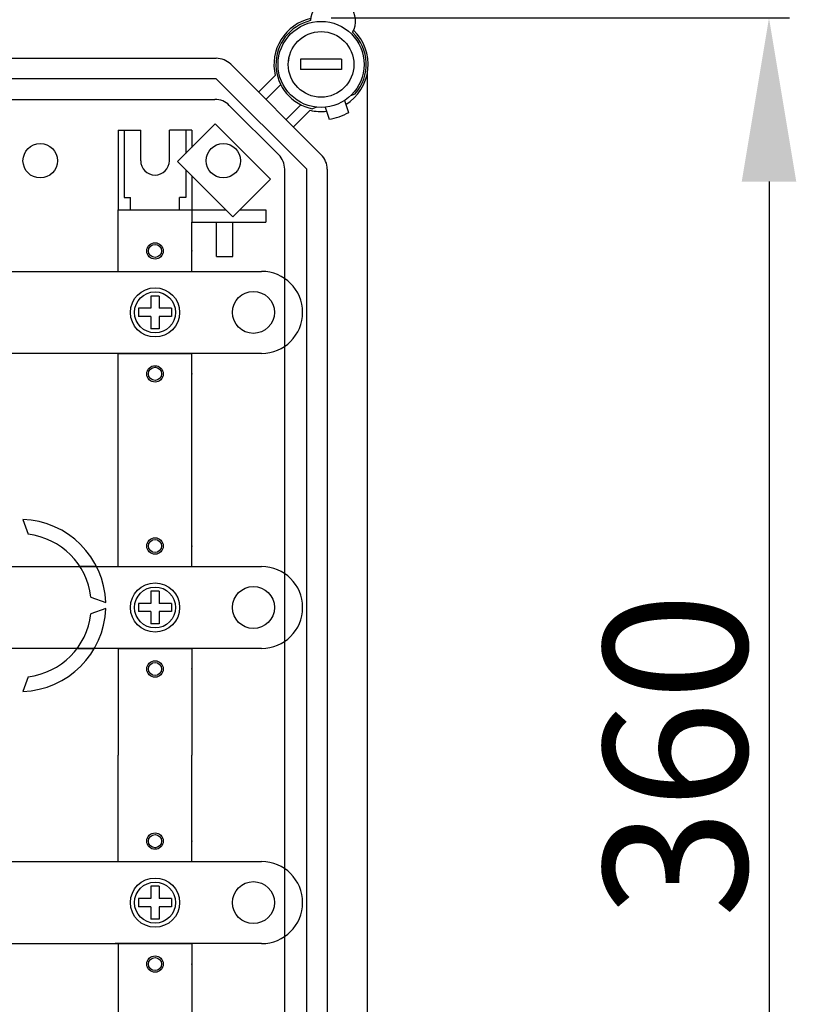
# Model space of a CAD drawing. Extents: x -203 to 39, y -196 to 144.
# Drawn here: x -92 to -54, y -146 to -98 of the extents above; entities that cross this region are included whole.
import ezdxf

# ---------------------------------------------------------------- set-up
doc = ezdxf.new("R2010")
doc.units = 0
doc.header["$MEASUREMENT"] = 0
doc.layers.get('0').update_dxf_attribs({"linetype": 'CONTINUOUS'})
doc.layers.get('DEFPOINTS').update_dxf_attribs({"linetype": 'CONTINUOUS'})
doc.styles.add('ROMANS', font='ARIAL.TTF')
doc.dimstyles.get("Standard").update_dxf_attribs({"dimtxt": 4.5, "dimasz": 5, "dimexe": 0.18, "dimexo": 0.0625, "dimgap": 1, "dimtad": 1, "dimdec": 1, "dimzin": 0, "dimdsep": 46, "dimtxsty": 'ROMANS', "dimcen": 1, "dimclrd": 256, "dimclre": 256, "dimclrt": 256, "dimadec": 0, "dimazin": 0, "dimtfac": 1, "dimtdec": 1, "dimtofl": 0, "dimtmove": 0, "dimatfit": 3, "dimfxl": 1, "dimtolj": 1, "dimtzin": 0, "dimarcsym": 0})

# ---------------------------------------------------------------- blocks, each defined once
blk = doc.blocks.new('*D44')
at = {"lineweight": -2, "ltscale": 5}
for p, q in [((-76.345, -97.469), (-53.953, -97.469)), ((-54.953, -105.469), (-54.953, -161.498)), ((-76.263, -169.498), (-53.953, -169.498))]:
    blk.add_line(p, q, dxfattribs=at)
at = {"ltscale": 5}
for points in [[(-56.287, -105.469), (-53.62, -105.469), (-54.953, -97.469)], [(-56.287, -161.498), (-53.62, -161.498), (-54.953, -169.498)]]:
    blk.add_solid(points, dxfattribs=at)
at = {"layer": 'DEFPOINTS', "color": 0, "ltscale": 5}
for p in [(-77.345, -97.469), (-77.263, -169.498), (-54.953, -169.498)]:
    blk.add_point(p, dxfattribs=at)
at = {"ltscale": 5, "insert": (-59.53, -133.483), "char_height": 7, "attachment_point": 5, "rotation": 90, "style": 'ROMANS'}
blk.add_mtext('\\A1;360', dxfattribs=at)
blk = doc.blocks.new('alçat')
at = {"linetype": 'Continuous'}
for p, q in [((67.1471, 96.6924), (118.6639, 96.6924)), ((119.372, 96.3991), (123.7924, 91.9787)), ((122.7839, 96.6423), (122.7839, 96.1416)), ((124.7867, 96.6423), (122.7839, 96.6423)), ((124.7867, 96.6423), (124.7867, 96.1416)), ((120.7325, 95.0386), (121.5462, 95.8523)), ((124.7867, 96.1416), (122.7839, 96.1416)), ((126.0481, 29.3271), (126.0481, 95.9621)), ((118.6639, 95.691), (67.1471, 95.691)), ((123.0843, 91.2706), (118.6639, 95.691)), ((121.8128, 95.4108), (121.0866, 94.6846)), ((125.238, 94.8714), (125.4496, 94.9484)), ((66.1083, 94.6854), (118.5957, 94.6854)), ((121.717, 91.9783), (119.3028, 94.3925)), ((122.0779, 93.6932), (122.8041, 94.4195)), ((124.9256, 94.625), (125.1263, 94.0442)), ((123.2457, 94.1529), (122.432, 93.3392)), ((123.5644, 94.3007), (123.3673, 94.2289)), ((123.9791, 94.298), (124.1798, 93.7171)), ((118.6178, 93.4819), (116.7767, 91.6409)), ((121.3085, 90.7912), (118.6178, 93.4819)), ((113.8714, 93.1875), (114.973, 93.1875)), ((113.8714, 93.1875), (113.8714, 89.282)), ((114.1718, 93.1875), (114.1718, 89.8834)), ((114.973, 91.6854), (114.973, 93.1875)), ((116.3749, 91.6854), (116.3749, 93.1875)), ((117.4765, 93.1875), (116.3749, 93.1875)), ((117.1761, 93.1875), (117.1761, 92.0402)), ((117.4765, 93.1875), (117.4765, 92.3407)), ((116.7767, 91.6409), (119.4675, 88.9501)), ((117.1761, 91.2415), (117.1761, 89.8834)), ((117.4765, 90.9411), (117.4765, 89.282)), ((122.0099, 34.0996), (122.0099, 91.2712)), ((123.0843, 34.0187), (123.0843, 91.2706)), ((124.0857, 91.2706), (124.0857, 34.0187)), ((119.4675, 88.9501), (121.3085, 90.7912)), ((114.1718, 89.8834), (114.4723, 89.8834)), ((114.4723, 89.282), (114.4723, 89.8834)), ((117.1761, 89.8834), (116.8756, 89.8834)), ((116.8756, 89.282), (116.8756, 89.8834)), ((113.8714, 86.2778), (113.8714, 89.282)), ((113.8714, 89.282), (117.4765, 89.282)), ((113.8714, 89.282), (117.2762, 89.282)), ((117.4765, 89.282), (117.4765, 88.6812)), ((117.4765, 89.282), (119.1356, 89.282)), ((119.7994, 89.282), (121.0815, 89.282)), ((121.0815, 89.282), (121.0815, 88.6812)), ((117.4765, 88.6812), (121.0815, 88.6812)), ((117.4765, 88.6812), (121.0815, 88.6812)), ((117.4765, 86.2778), (117.4765, 88.6812)), ((118.6782, 87.0088), (118.6782, 88.6812)), ((119.4793, 87.0088), (119.4793, 88.6812)), ((118.6782, 87.0088), (119.4793, 87.0088)), ((96.8464, 86.2778), (120.8812, 86.2778)), ((113.8714, 86.2778), (117.4765, 86.2778)), ((115.4737, 85.0761), (115.4737, 84.4753)), ((115.8742, 85.0761), (115.4737, 85.0761)), ((115.8742, 85.0761), (115.8742, 84.4753)), ((114.8728, 84.4753), (114.8728, 84.0747)), ((115.4737, 84.4753), (114.8728, 84.4753)), ((116.4751, 84.4753), (115.8742, 84.4753)), ((116.4751, 84.4753), (116.4751, 84.0747)), ((122.884, 84.275), (122.884, 84.275)), ((115.4737, 84.0747), (114.8728, 84.0747)), ((115.4737, 84.0747), (115.4737, 83.4739)), ((116.4751, 84.0747), (115.8742, 84.0747)), ((115.8742, 84.0747), (115.8742, 83.4739)), ((115.8742, 83.4739), (115.4737, 83.4739)), ((120.8812, 82.2722), (96.8464, 82.2722)), ((113.8714, 81.6713), (113.8714, 82.2722)), ((113.8714, 82.2722), (117.4765, 82.2722)), ((117.4765, 81.6713), (117.4765, 82.2722)), ((113.8714, 71.8576), (113.8714, 81.6713)), ((117.4765, 71.8576), (117.4765, 81.6713)), ((100.8343, 71.8576), (120.8812, 71.8576)), ((113.8714, 71.8576), (117.4765, 71.8576)), ((115.4737, 70.6559), (115.4737, 70.055)), ((115.8742, 70.6559), (115.4737, 70.6559)), ((115.8742, 70.6559), (115.8742, 70.055)), ((114.8728, 70.055), (114.8728, 69.6545)), ((115.4737, 70.055), (114.8728, 70.055)), ((116.4751, 70.055), (115.8742, 70.055)), ((116.4751, 70.055), (116.4751, 69.6545)), ((122.884, 69.8548), (122.884, 69.8548)), ((115.4737, 69.6545), (114.8728, 69.6545)), ((115.4737, 69.6545), (115.4737, 69.0536)), ((115.8742, 69.6545), (115.8742, 69.0536)), ((116.4751, 69.6545), (115.8742, 69.6545)), ((115.8742, 69.0536), (115.4737, 69.0536)), ((120.8812, 67.8519), (100.8343, 67.8519)), ((113.8714, 67.8519), (117.4765, 67.8519)), ((113.8714, 67.8519), (113.8714, 62.6446)), ((117.4765, 67.8519), (117.4765, 62.6446)), ((113.8714, 57.4373), (113.8714, 62.6446)), ((117.4765, 57.4373), (117.4765, 62.6446)), ((108.0442, 57.4373), (117.4765, 57.4373)), ((113.7196, 57.4373), (120.8812, 57.4373)), ((115.4737, 56.2357), (115.4737, 55.6348)), ((115.8742, 56.2357), (115.4737, 56.2357)), ((115.8742, 56.2357), (115.8742, 55.6348)), ((115.4737, 55.6348), (114.8728, 55.6348)), ((114.8728, 55.6348), (114.8728, 55.2342)), ((116.4751, 55.6348), (115.8742, 55.6348)), ((116.4751, 55.6348), (116.4751, 55.2342)), ((122.884, 55.4345), (122.884, 55.4345)), ((115.4737, 55.2342), (114.8728, 55.2342)), ((115.4737, 55.2342), (115.4737, 54.6334)), ((115.8742, 55.2342), (115.8742, 54.6334)), ((116.4751, 55.2342), (115.8742, 55.2342)), ((115.8742, 54.6334), (115.4737, 54.6334)), ((108.0442, 53.4317), (117.4765, 53.4317)), ((120.8812, 53.4317), (113.7196, 53.4317)), ((113.8714, 53.4317), (113.8714, 43.618)), ((117.4765, 53.4317), (117.4765, 43.618))]:
    blk.add_line(p, q, dxfattribs=at)
for p, q in [((109.2137, 74.157), (109.4768, 73.4342)), ((112.8143, 71.8565), (112.007, 71.8565)), ((112.5439, 70.3671), (113.2666, 70.1041)), ((113.2666, 69.8037), (112.5439, 69.5406)), ((111.8674, 67.851), (112.7058, 67.851)), ((109.4768, 66.4735), (109.2137, 65.7507))]:
    blk.add_line(p, q)
for centre, radius in [((123.7853, 96.392), 2.1029), ((123.7853, 96.392), 1.6022), ((110.0661, 91.6854), 0.8412), ((119.0099, 91.6854), 0.84), ((115.6739, 87.2792), 0.4006), ((115.6739, 87.2792), 0.3204), ((115.6739, 84.275), 1.2017), ((115.6739, 84.275), 1.0014), ((120.4807, 84.275), 1.0264), ((115.6739, 81.2708), 0.4006), ((115.6739, 81.2708), 0.3204), ((115.6739, 72.859), 0.4006), ((115.6739, 72.859), 0.3204), ((115.6739, 69.8548), 1.2017), ((115.6739, 69.8548), 1.0014), ((120.4807, 69.8548), 1.0264), ((115.6739, 66.8505), 0.4006), ((115.6739, 66.8505), 0.3204), ((115.6739, 58.4387), 0.4006), ((115.6739, 58.4387), 0.3204), ((115.6739, 55.4345), 1.2017), ((115.6739, 55.4345), 1.0014), ((120.4807, 55.4345), 1.0264), ((115.6739, 52.4303), 0.4006), ((115.6739, 52.4303), 0.3204)]:
    blk.add_circle(centre, radius, dxfattribs=at)
for centre, radius, start, end in [((124.3708, 98.5156), 1.1007, 330.13001, 179.08504), ((123.7853, 96.392), 2.3032, 102.79304, 193.55102), ((123.7853, 96.392), 2.2031, 103.56255, 259.06097), ((123.7853, 96.392), 2.3032, 301.61683, 46.42202), ((123.7853, 96.392), 2.2031, 319.06097, 45.6525), ((118.6639, 95.691), 1.0014, 45, 90), ((123.7853, 96.392), 1.6022, 169.19308, 173.68219), ((118.5957, 93.6854), 1, 45, 90), ((123.7853, 96.392), 2.3032, 256.44898, 276.50512), ((123.7853, 96.392), 2.7038, 278.19174, 299.9302), ((121.0099, 91.2712), 1, 0, 45), ((123.0843, 91.2706), 1.0014, 0, 45), ((115.6739, 91.6854), 0.701, 180, 0), ((120.8812, 84.275), 2.0028, 0, 90), ((120.8812, 84.275), 2.0028, 270, 0), ((120.8812, 69.8548), 2.0028, 0, 90), ((120.8812, 69.8548), 2.0028, 270, 0), ((120.8812, 55.4345), 2.0028, 0, 90), ((120.8812, 55.4345), 2.0028, 270, 0)]:
    blk.add_arc(centre, radius, start, end, dxfattribs=at)
for radius, start, end in [(4.2058, 2.04671, 87.95329), (3.5048, 6.77159, 83.22841), (4.2058, 272.04671, 357.95329), (3.5048, 276.77159, 353.22841)]:
    blk.add_arc((109.0635, 69.9539), radius, start, end)
for p in [(117.4765, 87.2792), (117.4765, 81.2708), (117.4765, 72.859), (117.4765, 66.8505), (117.4765, 58.4387), (117.4765, 52.4303)]:
    blk.add_point(p, dxfattribs=at)
at = {"ltscale": 5}
dim = blk.add_linear_dim(base=(145.6657, 26.6345), p1=(123.2738, 98.6626), p2=(123.3555, 26.6345), angle=90, text='360', dimstyle='Standard', override={"dimtxt": 7, "dimasz": 8, "dimexe": 1, "dimexo": 1, "dimdec": 2, "dimlfac": 10, "dimzin": 12, "dimcen": 0, "dimtdec": 2, "dimtofl": 1, "dimtzin": 12}, dxfattribs=at)
dim.commit()
dim.dimension.update_dxf_attribs({"geometry": '*D44', "text_midpoint": (141.0893, 62.6486), "insert": (200.6188, 196.1321)})

msp = doc.modelspace()

# ---------------------------------------------------------------- block references
msp.add_blockref('alçat', (-200.619, -196.132))

doc.saveas('drawing.dxf')
